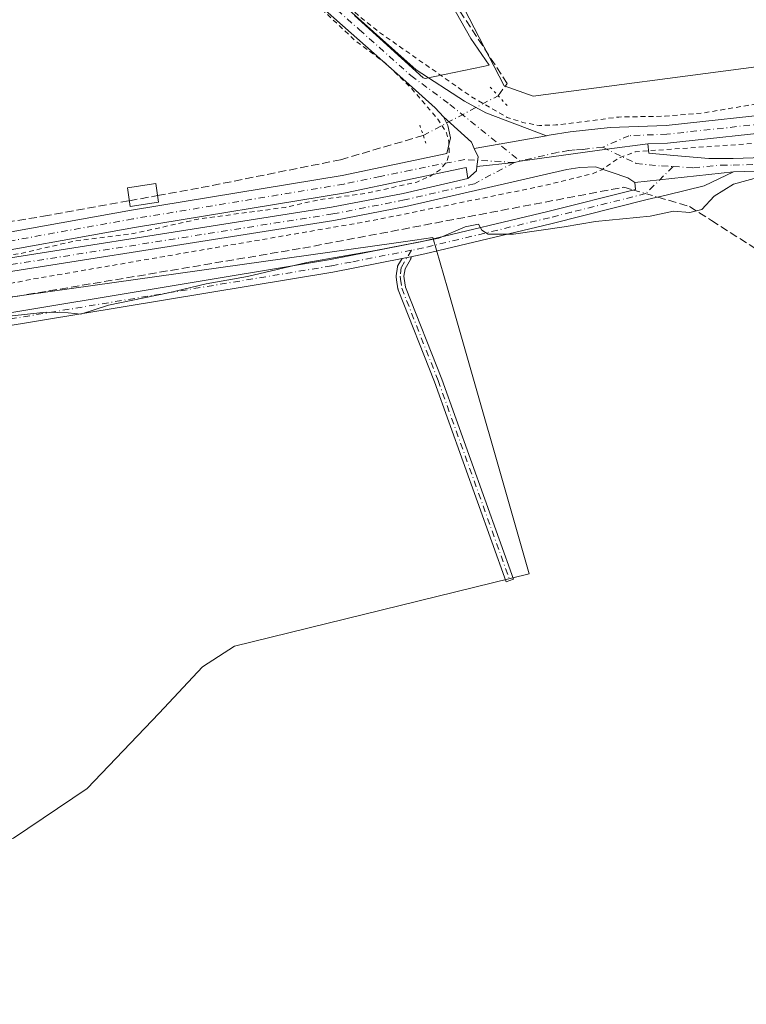
# Model space of a CAD drawing. Units: metres. Extents: x 625952 to 629455, y 4648591 to 4650966.
# Drawn here: x 628266 to 628416, y 4649531 to 4649733 of the extents above; entities that cross this region are included whole.
import ezdxf

# ---------------------------------------------------------------- set-up
doc = ezdxf.new("R2010")
doc.units = ezdxf.units.M
doc.header["$MEASUREMENT"] = 0
for name, pattern in [('DGN Style 2', [1.6480167562047852, 0.988810053722871, -0.6592067024819142]), ('DGN Style 3', [2.307223458686699, 1.648016756204785, -0.6592067024819142]), ('DGN Style 4', [2.6384748266838614, 1.318413404963828, -0.6592067024819142, 0.001648016756204785, -0.6592067024819142]), ('DGN Style 5', [1.1536117293433497, 0.4944050268614355, -0.6592067024819142])]:
    doc.linetypes.add(name, pattern=pattern)
for name, color, linetype, lineweight in [('Arbolado forestal CxS', 92, 'Continuous', 0), ('Camino Cxs', 7, 'Continuous', 0), ('Camino eje', 30, 'DGN Style 4', 13), ('Corriente artificial lineal', 4, 'DGN Style 3', 13), ('Corriente artificial lineal oculto', 135, 'DGN Style 4', 13), ('Cultivos herbáceos CxS', 92, 'Continuous', 0), ('Curva de nivel auxiliar', 30, 'DGN Style 2', 0), ('Curva de nivel normal', 30, 'Continuous', 0), ('Edificación ligera', 1, 'Continuous', 0), ('Edificación ligera Cxs', 1, 'Continuous', 0), ('Espacio natural protegido', 121, 'Continuous', 13), ('Espacio natural protegido CxS', 121, 'Continuous', 0), ('Pista no pavimentada Cxs', 111, 'Continuous', 0), ('Pista no pavimentada eje', 91, 'DGN Style 4', 0), ('Puente lineal', 2, 'DGN Style 5', 0)]:
    doc.layers.add(name, color=color, linetype=linetype, lineweight=lineweight)

# ---------------------------------------------------------------- blocks, each defined once
blk = doc.blocks.new('*U9')
at = {"layer": 'Cultivos herbáceos CxS', "color": 92, "linetype": 'Continuous', "lineweight": 0}
blk.add_polyline3d([(628294.6901000004, 4649590.5285, 239.4496999999974), (628303.5864000004, 4649600.0833, 239.5858000000007), (628310.1760999998, 4649604.3665, 239.7186999999976), (628370.8019000003, 4649619.1917, 239.4220999999961), (628354.0096000005, 4649677.964500001, 239.5136000000057), (628351.0323000001, 4649688.384500001, 241.2930000000051), (628347.3071, 4649687.860900001, 241.5239000000001), (628343.0077000001, 4649687.257099999, 241.5032999999967), (628249.8086999999, 4649674.1623, 241.9210000000021), (628100.5164999999, 4649648.162500001, 242.4306999999972), (628114.1848999998, 4649570.674699999, 239.8430999999982), (628160.5887000002, 4649547.369100001, 239.3062999999966), (628195.8438999997, 4649576.363299999, 239.6287000000011), (628232.3728999998, 4649570.5437, 239.5375000000058), (628246.2555000001, 4649560.546499999, 239.6564999999973), (628264.7068999996, 4649564.829299999, 240.0685999999987), (628279.8631999996, 4649575.0429, 239.3619000000035)], close=True, dxfattribs=at)

msp = doc.modelspace()

# ---------------------------------------------------------------- linework, layer by layer
at = {"layer": 'Arbolado forestal CxS', "color": 92, "linetype": 'Continuous', "lineweight": 0}
msp.add_polyline3d([(628294.6901000004, 4649590.5285, 239.4496999999974), (628279.8631999996, 4649575.0429, 239.3619000000035), (628264.7068999996, 4649564.829299999, 240.0685999999987), (628246.2555000001, 4649560.546499999, 239.6564999999973), (628232.3728999998, 4649570.5437, 239.5375000000058), (628195.8438999997, 4649576.363299999, 239.6287000000011), (628160.5887000002, 4649547.369100001, 239.3062999999966), (628114.1848999998, 4649570.674699999, 239.8430999999982), (628100.5164999999, 4649648.162500001, 242.4306999999972), (628249.8086999999, 4649674.1623, 241.9210000000021), (628343.0077000001, 4649687.257099999, 241.5032999999967), (628347.3071, 4649687.860900001, 241.5239000000001), (628351.0323000001, 4649688.384500001, 241.2930000000051), (628354.0096000005, 4649677.964500001, 239.5136000000057), (628370.8019000003, 4649619.1917, 239.4220999999961), (628310.1760999998, 4649604.3665, 239.7186999999976), (628303.5864000004, 4649600.0833, 239.5858000000007)], close=True, dxfattribs=at)
msp.add_polyline3d([(628160.5887000002, 4649547.369100001, 239.3062999999966), (628195.8438999997, 4649576.363299999, 239.6287000000011), (628232.3728999998, 4649570.5437, 239.5375000000058), (628246.2555000001, 4649560.546499999, 239.6564999999973), (628264.7068999996, 4649564.829299999, 240.0685999999987), (628279.8631999996, 4649575.0429, 239.3619000000035), (628294.6901000004, 4649590.5285, 239.4496999999974), (628303.5864000004, 4649600.0833, 239.5858000000007), (628310.1760999998, 4649604.3665, 239.7186999999976), (628370.8019000003, 4649619.1917, 239.4220999999961), (628354.0096000005, 4649677.964500001, 239.5136000000057), (628351.0323000001, 4649688.384500001, 241.2930000000051), (628347.3071, 4649687.860900001, 241.5239000000001), (628343.0077000001, 4649687.257099999, 241.5032999999967), (628249.8086999999, 4649674.1623, 241.9210000000021), (628100.5164999999, 4649648.162500001, 242.4306999999972), (628114.1848999998, 4649570.674699999, 239.8430999999982), (628160.5887000002, 4649547.369100001, 239.3062999999966)], dxfattribs=at)
at = {"layer": 'Camino Cxs', "color": 7, "linetype": 'Continuous', "lineweight": 0, "extrusion": (0.01103732806969644, 0.02656537986441776, 0.9995861433522081), "elevation": 130699.3962774314, "flags": 128}
msp.add_lwpolyline([(1203729.698474996, -4533052.018519084), (1203730.771418828, -4533053.016188985), (1203738.037483275, -4533055.599006878)], dxfattribs=at)
at = {"layer": 'Camino Cxs', "color": 7, "linetype": 'Continuous', "lineweight": 0, "extrusion": (-0.03214038757788396, 0.01501158530877389, 0.9993706258405141), "elevation": 49846.45858939614, "flags": 128}
msp.add_lwpolyline([(-4478752.073088351, -1397451.243102778), (-4478753.936035557, -1397451.863288228), (-4478755.155135364, -1397453.295352812)], dxfattribs=at)
at = {"layer": 'Camino Cxs', "color": 7, "linetype": 'Continuous', "lineweight": 0, "extrusion": (0.001946651495854341, 0.0147606968818243, 0.9998891600450106), "elevation": 70098.96287719237, "flags": 128}
msp.add_lwpolyline([(628356.5462339708, 4649172.35473579), (628358.3238827785, 4649173.935908052), (628358.4279086688, 4649174.830005459)], dxfattribs=at)
at = {"layer": 'Camino Cxs', "color": 7, "linetype": 'Continuous', "lineweight": 0, "extrusion": (0.0454591945371927, 0.004826531767389972, 0.998954536614719), "elevation": 51249.70249916627, "flags": 128}
msp.add_lwpolyline([(4557366.649768409, -1114615.479178119), (4557366.649768409, -1114635.864305973)], dxfattribs=at)
at = {"layer": 'Camino Cxs', "color": 7, "linetype": 'Continuous', "lineweight": 0, "extrusion": (-0.1919635015867856, 0.9813753316841058, 0.007243784953413065), "elevation": 4442467.768797429, "flags": 128}
msp.add_lwpolyline([(-1509253.066926178, -31940.93889981848), (-1509252.267121061, -31940.84569737319), (-1509251.197635658, -31940.70609371046)], dxfattribs=at)
msp.add_lwpolyline([(-1509253.066926178, -31940.93889981848), (-1509252.267121061, -31940.84569737319), (-1509251.197635658, -31940.70609371046)], dxfattribs=at)
at = {"layer": 'Camino Cxs', "color": 7, "linetype": 'Continuous', "lineweight": 0}
for points in [[(627933.3501000004, 4649620.2401, 242.4303999999975), (627949.3101000005, 4649626.030099999, 242.1916000000056), (627978.0201000003, 4649635.200099999, 241.5175000000018), (627992.1401000004, 4649639.3201, 241.4244999999937), (628040.8201000001, 4649650.470100001, 240.9532999999938), (628071.8901000004, 4649656.8201, 240.7232999999979), (628105.9101, 4649662.630100001, 240.7032000000036), (628139.2200999996, 4649668.720100001, 240.7655999999988), (628218.9700999996, 4649682.290100001, 240.6796999999933), (628253.1101000002, 4649687.610099999, 240.6107999999949), (628288.9901000002, 4649694.030099999, 240.8203000000067), (628332.3300999999, 4649701.1801, 241.0905999999959), (628353.8800999997, 4649705.690099999, 242.539300000004), (628354.6300999997, 4649708.940099999, 242.6165000000037), (628354.1001000004, 4649711.450099999, 242.7198999999964), (628353.2100999998, 4649713.200099999, 242.758799999996)], [(628253.1101000002, 4649687.610099999, 240.6107999999949), (628288.9901000002, 4649694.030099999, 240.8203000000067), (628332.3300999999, 4649701.1801, 241.0905999999959), (628353.8800999997, 4649705.690099999, 242.539300000004), (628354.6300999997, 4649708.940099999, 242.6165000000037), (628354.1001000004, 4649711.450099999, 242.7198999999964), (628353.2100999998, 4649713.200099999, 242.758799999996), (628358.9294999996, 4649708.028100001, 242.8331000000035), (628359.5377000002, 4649706.695499999, 242.8617999999988), (628360.3185000002, 4649704.985300001, 242.912599999996), (628360.0916999998, 4649703.0351, 242.9345999999932), (628359.9877000004, 4649702.141100001, 242.948000000004), (628358.2100999998, 4649700.5601, 242.9747999999963), (628357.9001000002, 4649702.800100001, 242.8758999999991), (628333.0100999996, 4649697.5801, 242.0512000000017), (628289.6101000002, 4649690.4301, 241.8687000000064), (628253.7100999998, 4649684.0001, 241.9752000000008)], [(628358.2100999998, 4649700.5601, 242.9747999999963), (628357.9001000002, 4649702.800100001, 242.8758999999991), (628333.0100999996, 4649697.5801, 242.0512000000017), (628289.6101000002, 4649690.4301, 241.8687000000064), (628253.7100999998, 4649684.0001, 241.9752000000008)], [(628261.0100999996, 4649672.450099999, 243.0454000000027), (628329.9401000004, 4649683.850099999, 241.1995000000024), (628348.8300999999, 4649687.550100001, 240.6201000000001), (628374.6901000004, 4649693.7401, 241.5185000000056), (628392.6901000004, 4649698.270099999, 241.6079000000027), (628392.5900999998, 4649699.7401, 241.8108000000066), (628412.8400999998, 4649701.890100001, 240.8788999999961), (628406.8601000002, 4649699.050100001, 241.2213000000047), (628399.3000999996, 4649697.170100001, 241.3110000000015), (628395.0900999998, 4649696.200099999, 241.3702000000048), (628375.3101000005, 4649691.220100001, 241.0601000000024), (628349.3800999997, 4649685.020099999, 240.1067000000039), (628346.5053000003, 4649684.4551, 240.1803000000073), (628345.7204999998, 4649684.300899999, 240.2734999999957), (628344.6710999999, 4649684.094599999, 240.4131000000052), (628330.4001000002, 4649681.290100001, 242.3839000000008), (628261.5301000001, 4649669.9101, 246.9937000000064)], [(628412.8400999998, 4649701.890100001, 240.8788999999961), (628406.8601000002, 4649699.050100001, 241.2213000000047), (628399.3000999996, 4649697.170100001, 241.3110000000015), (628395.0900999998, 4649696.200099999, 241.3702000000048), (628375.3101000005, 4649691.220100001, 241.0601000000024), (628349.3800999997, 4649685.020099999, 240.1067000000039), (628346.5053000003, 4649684.4551, 240.1803000000073)], [(628261.0100999996, 4649672.450099999, 243.0454000000027), (628329.9401000004, 4649683.850099999, 241.1995000000024), (628348.8300999999, 4649687.550100001, 240.6201000000001), (628374.6901000004, 4649693.7401, 241.5185000000056), (628392.6901000004, 4649698.270099999, 241.6079000000027), (628392.5900999998, 4649699.7401, 241.8108000000066)], [(628344.6710999999, 4649684.094599999, 240.4131000000052), (628330.4001000002, 4649681.290100001, 242.3839000000008), (628261.5301000001, 4649669.9101, 246.9937000000064)], [(628346.5053000003, 4649684.4551, 240.1803000000073), (628346.5164999999, 4649684.3805, 240.1656999999978), (628346.5204999996, 4649684.300899999, 240.1512999999977), (628346.5164999999, 4649684.221200001, 240.1382000000012), (628346.5045999996, 4649684.1424, 240.1263999999938), (628346.4850000005, 4649684.065099999, 240.116200000004), (628346.4577000003, 4649683.9901, 240.1079000000027), (628346.4231000004, 4649683.918299999, 240.1013999999996), (628346.4101, 4649683.895300001, 240.0997000000062), (628345.2899000002, 4649681.990900001, 240.2026999999944), (628345.0685999999, 4649680.4332, 240.537599999996), (628345.1415999997, 4649679.946599999, 240.6021000000037), (628345.3986000001, 4649678.1666, 240.8194999999978), (628352.8443999998, 4649659.2633, 242.2918999999966), (628352.8531, 4649659.2404, 242.2988999999943), (628367.6231000006, 4649618.100400001, 239.8709999999992), (628366.1174, 4649617.5592, 239.7537000000011), (628351.3513000002, 4649658.688300001, 242.5028000000021), (628343.8757999997, 4649677.6669, 241.5184000000008), (628343.8471999997, 4649677.753699999, 241.5102999999945), (628343.8287000004, 4649677.8433, 241.4973999999929), (628343.5586000001, 4649679.7136, 241.1622000000062), (628343.4689999997, 4649680.3114, 241.0481), (628343.4600999998, 4649680.426999999, 241.023000000001), (628343.4681000002, 4649680.5426, 240.9928999999975), (628343.7281, 4649682.3726, 240.4943000000058), (628343.7290000003, 4649682.3793, 240.492499999993), (628343.7448000005, 4649682.4575, 240.4709000000003), (628343.7684000004, 4649682.533700001, 240.4579999999987), (628343.7993000001, 4649682.607200001, 240.4560000000056), (628343.8306, 4649682.6657, 240.4529999999941), (628344.6710999999, 4649684.094599999, 240.4131000000052)]]:
    msp.add_polyline3d(points, dxfattribs=at)
msp.add_polyline3d([(628344.6710999999, 4649684.094599999, 240.4131000000052), (628345.7204999998, 4649684.300899999, 240.2734999999957), (628346.5053000003, 4649684.4551, 240.1803000000073), (628346.5164999999, 4649684.3805, 240.1656999999978), (628346.5204999996, 4649684.300899999, 240.1512999999977), (628346.5164999999, 4649684.221200001, 240.1382000000012), (628346.5045999996, 4649684.1424, 240.1263999999938), (628346.4850000005, 4649684.065099999, 240.116200000004), (628346.4577000003, 4649683.9901, 240.1079000000027), (628346.4231000004, 4649683.918299999, 240.1013999999996), (628346.4101, 4649683.895300001, 240.0997000000062), (628345.2899000002, 4649681.990900001, 240.2026999999944), (628345.0685999999, 4649680.4332, 240.537599999996), (628345.1415999997, 4649679.946599999, 240.6021000000037), (628345.3986000001, 4649678.1666, 240.8194999999978), (628352.8443999998, 4649659.2633, 242.2918999999966), (628352.8531, 4649659.2404, 242.2988999999943), (628367.6231000006, 4649618.100400001, 239.8709999999992), (628366.1174, 4649617.5592, 239.7537000000011), (628351.3513000002, 4649658.688300001, 242.5028000000021), (628343.8757999997, 4649677.6669, 241.5184000000008), (628343.8471999997, 4649677.753699999, 241.5102999999945), (628343.8287000004, 4649677.8433, 241.4973999999929), (628343.5586000001, 4649679.7136, 241.1622000000062), (628343.4689999997, 4649680.3114, 241.0481), (628343.4600999998, 4649680.426999999, 241.023000000001), (628343.4681000002, 4649680.5426, 240.9928999999975), (628343.7281, 4649682.3726, 240.4943000000058), (628343.7290000003, 4649682.3793, 240.492499999993), (628343.7448000005, 4649682.4575, 240.4709000000003), (628343.7684000004, 4649682.533700001, 240.4579999999987), (628343.7993000001, 4649682.607200001, 240.4560000000056), (628343.8306, 4649682.6657, 240.4529999999941)], close=True, dxfattribs=at)
at = {"layer": 'Camino eje', "color": 30, "linetype": 'DGN Style 4', "lineweight": 13}
for points in [[(628367.7767000003, 4649703.8595, 243.0642999999982), (628357.5585000003, 4649704.444900001, 242.8368000000046), (628346.4842999997, 4649702.274900001, 242.0250999999989), (628340.1919, 4649700.9551, 241.6955000000016), (628332.6700999998, 4649699.380100001, 241.5644999999931), (628289.3000999996, 4649692.2301, 241.2045000000071), (628253.4101, 4649685.8051, 241.2752000000037)], [(628400.4464999996, 4649702.9889, 241.8886999999959), (628394.8191000001, 4649697.442700001, 241.4342999999935), (628379.5000999998, 4649693.612500001, 242.0271000000066), (628375.0000999998, 4649692.4801, 241.1674999999959), (628349.1051000003, 4649686.2851, 240.3534000000073), (628346.5979000004, 4649685.792500001, 240.4024999999965)], [(628346.5979000004, 4649685.792500001, 240.4024999999965), (628334.1901000004, 4649683.360099999, 242.1668999999966), (628330.1700999998, 4649682.5701, 241.0938000000024), (628261.2701000003, 4649671.1801, 244.9679000000033), (628228.4301000005, 4649663.2751, 239.750199999995), (628225.8551000003, 4649662.8851, 239.7296999999962), (628223.3901000004, 4649662.515100001, 239.7168999999994), (628199.3601000002, 4649660.780099999, 244.8089999999939), (628166.6300999997, 4649654.1801, 246.2801000000036), (628155.7801000001, 4649652.6151, 244.563599999994), (628136.3701, 4649649.6601, 242.4737000000023), (628127.7851, 4649648.265100001, 242.6469999999972), (628122.9051000001, 4649647.190099999, 241.5549000000028), (628116.1551000001, 4649645.565099999, 241.1220999999932), (628114.0850999998, 4649644.965100001, 240.8393999999971), (628109.6601, 4649643.0001, 239.9409000000014), (628104.6901000004, 4649640.1249, 240.5136000000057)], [(628346.5979000004, 4649685.792500001, 240.4024999999965), (628344.5201000003, 4649682.2601, 240.335699999996), (628344.2600999996, 4649680.4301, 240.7814999999973), (628344.3501000004, 4649679.8301, 240.8787000000011), (628344.6201, 4649677.960100001, 241.1600999999937), (628352.1001000004, 4649658.970100001, 242.4011000000028), (628366.8701, 4649617.8301, 239.7899999999936)]]:
    msp.add_polyline3d(points, dxfattribs=at)
at = {"layer": 'Corriente artificial lineal', "color": 4, "linetype": 'DGN Style 3', "lineweight": 13, "extrusion": (0.0009685593290093535, 0.0001757918559943635, 0.9999995154949074), "elevation": 1666.119937686972, "flags": 128}
msp.add_lwpolyline([(628288.0552445618, 4649695.758653938), (628293.85254746, 4649696.810853955)], dxfattribs=at)
at = {"layer": 'Corriente artificial lineal', "color": 4, "linetype": 'DGN Style 3', "lineweight": 13}
for points in [[(628364.4332999998, 4649717.576500001, 241.0222999999969), (628366.3300999999, 4649720.090100001, 240.3800000000047), (628346.4600999998, 4649750.4101, 240.3000999999931), (628343.8800999997, 4649755.420100001, 240.3810999999987), (628341.8701, 4649762.280099999, 239.9217999999965), (628341.1901000004, 4649765.5701, 238.8761999999988), (628340.7301000003, 4649772.5701, 236.4369000000006)], [(628294.3799000002, 4649697.0319, 240.200800000006), (628303.3501000004, 4649698.6601, 240.2728000000061), (628332.0301000001, 4649704.4101, 240.2807999999932), (628349.0401, 4649709.3972, 241.4885999999969)], [(627802.5603999998, 4649549.7996, 243.0442999999941), (627807.4700999996, 4649561.4301, 242.747000000003), (627812.1201, 4649568.9301, 242.6411999999982), (627820.6401000004, 4649578.270099999, 242.5387999999948), (627827.5000999998, 4649582.860099999, 242.5975000000035), (627836.4801000003, 4649586.9301, 242.7578999999969), (627845.3901000004, 4649588.950099999, 242.6156999999948), (627854.5900999998, 4649589.6601, 242.6306000000041), (627868.5201000003, 4649589.7401, 242.299199999994), (627884.6801000005, 4649589.0101, 242.4563000000053), (627888.7901, 4649589.5701, 242.3791999999958), (627923.8101000005, 4649603.4901, 242.1843999999983), (627972.1501000002, 4649619.880100001, 242.1116000000038), (628014.7701000003, 4649630.8101, 242.4646999999968), (628064.8901000004, 4649639.950099999, 242.1206999999995), (628111.5701000001, 4649649.620100001, 242.4180000000051), (628160.5500999996, 4649658.6501, 242.0369999999967), (628324.2301000003, 4649686.210100001, 242.1346999999951), (628390.3201000001, 4649698.770099999, 241.841499999995), (628392.3256999999, 4649698.178400001, 241.6594000000041)], [(628046.5100999996, 4649656.7401, 240.1209999999992), (628151.1201, 4649675.720100001, 240.0283999999956), (628176.0100999996, 4649678.8301, 240.2314999999944), (628186.1901000004, 4649680.100099999, 240.2127999999939), (628245.1001000004, 4649688.700099999, 240.2470999999932), (628270.9001000002, 4649692.770099999, 240.1821999999956), (628288.5826000003, 4649695.979699999, 240.206600000005)], [(628397.3028999995, 4649696.709899999, 241.2896999999939), (628403.8101000005, 4649694.790100001, 240.8623999999982), (628408.3101000005, 4649691.920100001, 240.3711000000039), (628444.4501, 4649668.8101, 239.7284999999974), (628445.6201, 4649667.280099999, 239.6967000000004), (628457.5601000005, 4649631.800100001, 239.8747000000003), (628493.4700999996, 4649636.530099999, 239.4152000000031)]]:
    msp.add_polyline3d(points, dxfattribs=at)
at = {"layer": 'Corriente artificial lineal oculto', "color": 135, "linetype": 'DGN Style 4', "lineweight": 13, "extrusion": (-0.3575699593758775, 0.7076763840603211, 0.6093749745396854), "elevation": 3065957.949508839, "flags": 128}
msp.add_lwpolyline([(-2657726.770017294, -2356058.216746419), (-2657726.780250488, -2356058.213593365), (-2657744.197671179, -2356058.804853979)], dxfattribs=at)
at = {"layer": 'Corriente artificial lineal oculto', "color": 135, "linetype": 'DGN Style 4', "lineweight": 13, "extrusion": (0.06815767687393867, -0.02010960953971118, 0.9974718716271191), "elevation": -50432.80530599264, "flags": 128}
msp.add_lwpolyline([(4637464.117688914, 711303.8822549549), (4637464.117688914, 711298.6797853318)], dxfattribs=at)
at = {"layer": 'Cultivos herbáceos CxS', "color": 92, "linetype": 'Continuous', "lineweight": 0}
msp.add_polyline3d([(628160.5887000002, 4649547.369100001, 239.3062999999966), (628195.8438999997, 4649576.363299999, 239.6287000000011), (628232.3728999998, 4649570.5437, 239.5375000000058), (628246.2555000001, 4649560.546499999, 239.6564999999973), (628264.7068999996, 4649564.829299999, 240.0685999999987), (628279.8631999996, 4649575.0429, 239.3619000000035), (628294.6901000004, 4649590.5285, 239.4496999999974), (628303.5864000004, 4649600.0833, 239.5858000000007), (628310.1760999998, 4649604.3665, 239.7186999999976), (628370.8019000003, 4649619.1917, 239.4220999999961), (628354.0096000005, 4649677.964500001, 239.5136000000057), (628351.0323000001, 4649688.384500001, 241.2930000000051), (628347.3071, 4649687.860900001, 241.5239000000001), (628343.0077000001, 4649687.257099999, 241.5032999999967), (628249.8086999999, 4649674.1623, 241.9210000000021), (628100.5164999999, 4649648.162500001, 242.4306999999972), (628114.1848999998, 4649570.674699999, 239.8430999999982), (628160.5887000002, 4649547.369100001, 239.3062999999966)], dxfattribs=at)
at = {"layer": 'Curva de nivel auxiliar', "color": 30, "linetype": 'DGN Style 2', "lineweight": 0, "elevation": 242.5, "flags": 128}
msp.add_lwpolyline([(627669.4112, 4649393.972899999), (627674.3499999996, 4649390.4001), (627676, 4649390.020099999), (627677.8300000001, 4649390.1601), (627687.7599999999, 4649392.360099999), (627690.4400000004, 4649394.2401), (627694.2999999998, 4649398.030099999), (627698.4000000004, 4649403.630100001), (627706.3600000005, 4649420.720100001), (627709.9199999999, 4649426.2501), (627737.3700000001, 4649456.020099999), (627760.3099999997, 4649479.540100001), (627769.8300000001, 4649491.0701), (627772.1299999999, 4649495.090100001), (627774.5999999996, 4649500.530099999), (627780.04, 4649518.2501), (627780.3899999997, 4649520.2301), (627780.2800000003, 4649522.640100001), (627778.4699999997, 4649527.520099999), (627778.8899999997, 4649530.4801), (627780.4100000003, 4649533.190099999), (627784.6100000005, 4649536.4101), (627785.9100000003, 4649538.3201), (627785.7699999996, 4649539.9801), (627784.1399999997, 4649542.4901), (627783.6900000004, 4649544.050100001), (627784.0999999996, 4649546.5001), (627785.7100000001, 4649550.200099999), (627790.1900000004, 4649557.2401), (627795.4299999997, 4649561.5601), (627796.79, 4649563.040100001), (627804.0800000001, 4649574.590100001), (627809.1600000003, 4649580.920100001), (627816.0999999996, 4649587.030099999), (627822.7300000006, 4649591.1601), (627826.3899999997, 4649592.770099999), (627834.7100000001, 4649595.6601), (627842.3499999996, 4649597.280099999), (627883.79, 4649600.960100001), (627888.5800000001, 4649601.7301), (627925.9199999999, 4649613.520099999), (627939.9100000003, 4649618.870100001), (627980.5, 4649631.470100001), (627985.1600000003, 4649632.7401), (627997.7800000003, 4649635.360099999), (628008.1200000001, 4649638.110099999), (628028.0300000003, 4649641.360099999), (628070.7699999996, 4649650.2301), (628152.6900000004, 4649665.7401), (628174.3099999997, 4649669.2401), (628186.0300000003, 4649672.3201), (628200.8499999996, 4649674.770099999), (628208.8700000001, 4649676.4901), (628227.2699999996, 4649679.0701), (628232.4699999997, 4649680.140100001), (628240.1900000004, 4649681.020099999), (628245.5899999999, 4649682.220100001), (628253.0199999996, 4649683.030099999), (628258.8200000003, 4649684.220100001), (628265.9800000006, 4649685.0601), (628277.3200000003, 4649687.690099999), (628289.4900000002, 4649689.220100001), (628302.7400000002, 4649692.200099999), (628320.6600000003, 4649694.610099999), (628327.4600000001, 4649696.1601), (628337.2000000002, 4649697.470100001), (628347.7100000001, 4649699.8101), (628350.5800000001, 4649701.0701), (628352.6200000001, 4649702.420100001), (628353.8200000003, 4649703.9001), (628354.3600000005, 4649705.630100001), (628354.3099999997, 4649708.120100001), (628353.8499999996, 4649709.940099999), (628352.0599999997, 4649712.720100001), (628346.75, 4649718.9301), (628341.4800000006, 4649724.090100001), (628335, 4649728.960100001), (628325.5300000003, 4649737.800100001), (628321.0800000001, 4649741.040100001), (628315.0199999996, 4649746.5601), (628309.4100000003, 4649750.8201), (628308.8499999996, 4649751.7301), (628309.8700000001, 4649751.600099999), (628313.1500000004, 4649750.030099999), (628316.8499999996, 4649747.540100001), (628324.3300000001, 4649743.3301), (628339.9600000001, 4649730.6501), (628358.79, 4649717.460100001), (628366.2999999998, 4649713.110099999), (628369.5499999998, 4649712.0601), (628372.9299999997, 4649711.460100001), (628376.3300000001, 4649711.550100001), (628389.2999999998, 4649713.190099999), (628398.7999999998, 4649713.360099999), (628406.29, 4649713.970100001), (628418.0199999996, 4649715.950099999), (628430.4699999997, 4649716.960100001), (628436.1100000005, 4649717.8201), (628443.7800000003, 4649717.940099999), (628452.6600000003, 4649718.720100001), (628478.4199999999, 4649722.950099999), (628480.8899999997, 4649723.710100001), (628484.0599999997, 4649725.6601), (628485.7800000003, 4649726.190099999), (628497.5700000003, 4649725.5701), (628502.9900000002, 4649726.6801), (628525.4600000001, 4649729.620100001), (628534.9500000002, 4649731.360099999), (628543.2800000003, 4649734.0801), (628550.8499999996, 4649735.1801), (628568.3799999999, 4649739.3101), (628576.0700000003, 4649742.090100001), (628584.6399999997, 4649744.1601), (628608.04, 4649752.3101), (628617.9500000002, 4649755.3101), (628625.4299999997, 4649758.300100001), (628631.6600000003, 4649759.9801), (628641.2100000001, 4649763.380100001), (628655.3899999997, 4649769.5101), (628665.0300000003, 4649774.670100001), (628676.4800000006, 4649778.530099999), (628689.7800000003, 4649784.2401), (628696.9000000004, 4649786.9301), (628702.2400000002, 4649789.960100001), (628706.5099999999, 4649791.5801), (628713.75, 4649795.170100001), (628726.9600000001, 4649800.6501), (628736.6399999997, 4649805.5101), (628744.3499999996, 4649808.340100001), (628754.7000000002, 4649814.0801), (628762.7000000002, 4649817.050100001), (628768.1200000001, 4649819.8101), (628773.1399999997, 4649821.690099999), (628778.0499999998, 4649824.7501), (628779.5899999999, 4649825.4101), (628780.5899999999, 4649825.350099999), (628781.5300000003, 4649824.890100001), (628783.8200000003, 4649822.420100001), (628784.0800000001, 4649821.4301), (628783.8700000001, 4649820.470100001), (628782.6200000001, 4649819.350099999), (628770.3799999999, 4649814.360099999), (628739.8899999997, 4649798.890100001), (628733.1100000005, 4649796.110099999), (628723.3499999996, 4649791.450099999), (628708.6799999997, 4649785.360099999), (628697.3399999999, 4649779.7301), (628673.04, 4649769.780099999), (628665.3099999997, 4649766.090100001), (628654.4299999997, 4649762.210100001), (628624.8399999999, 4649749.880100001), (628612.7100000001, 4649746.420100001), (628593.9199999999, 4649740.130100001), (628587.4199999999, 4649738.700099999), (628579, 4649735.450099999), (628535.9900000002, 4649725.840100001), (628489.4600000001, 4649718.7301), (628456.6799999997, 4649712.220100001), (628440.2800000003, 4649710.460100001), (628427.5499999998, 4649708.470100001), (628392.7100000001, 4649706.0601), (628389.5199999996, 4649704.890100001), (628385.7800000003, 4649702.360099999), (628384.0300000003, 4649701.5701), (628373.7100000001, 4649699.040100001), (628338.9699999997, 4649691.960100001), (628267.4500000002, 4649679.630100001), (628258.4800000006, 4649677.7601), (628227.9600000001, 4649673.780099999), (628200.7800000003, 4649668.5101), (628181.4000000004, 4649665.7401), (628173.54, 4649663.7301), (628165.4100000003, 4649662.110099999), (628143.7699999996, 4649658.8201), (628130.6799999997, 4649655.630100001), (628099.3200000003, 4649650.5701), (628041.3899999997, 4649638.2301), (628018.7000000002, 4649634.170100001), (628001.8300000001, 4649630.420100001), (627965.8399999999, 4649620.780099999), (627924.2199999997, 4649607.840100001), (627896.6900000004, 4649597.370100001), (627886.7699999996, 4649592.360099999), (627884.2000000002, 4649591.470100001), (627880.9199999999, 4649591.2501), (627868.9900000002, 4649592.630100001), (627844.0199999996, 4649591.100099999), (627838.1399999997, 4649589.770099999), (627833.6500000004, 4649588.380100001), (627821.7800000003, 4649582.5101), (627818.75, 4649580.110099999), (627815.4699999997, 4649576.950099999), (627807.5999999996, 4649566.7601), (627801.8700000001, 4649555.7601), (627801.3600000005, 4649552.9001), (627802.1699999999, 4649551.190099999), (627803.6900000004, 4649550.100099999), (627805.5300000003, 4649549.300100001), (627816.7999999998, 4649546.4301), (627824.8899999997, 4649543.8301), (627829.0700000003, 4649543.590100001), (627834.8899999997, 4649542.5601), (627843.5, 4649542.050100001), (627849.7000000002, 4649540.800100001), (627859.7199999997, 4649540.370100001), (627862.9299999997, 4649539.780099999), (627866.2999999998, 4649537.9001), (627868.2400000002, 4649536.0101), (627869.4000000004, 4649534.380100001), (627870.1399999997, 4649531.390100001), (627869.9500000002, 4649529.2301), (627869.4500000002, 4649527.800100001), (627868.0300000003, 4649526.860099999), (627864.8799999999, 4649527.340100001), (627861.6399999997, 4649528.370100001), (627850.9299999997, 4649532.780099999), (627839.9199999999, 4649534.5001), (627834.3600000005, 4649534.9301), (627816.8600000005, 4649534.700099999), (627813.5, 4649534.920100001), (627811.4699999997, 4649535.840100001), (627809.4100000003, 4649538.340100001), (627807.5800000001, 4649539.9301), (627804.7100000001, 4649541.130100001), (627801.9800000006, 4649541.3201), (627799.2400000002, 4649541.090100001), (627797.5300000003, 4649540.5701), (627796.0700000003, 4649539.690099999), (627793.9900000002, 4649536.4101), (627788.3200000003, 4649523.2401), (627780.5800000001, 4649499.110099999), (627778.2699999996, 4649494.100099999), (627775.9000000004, 4649489.920100001), (627766.5599999997, 4649478.3201), (627715.7300000006, 4649424.460100001), (627712.25, 4649419.100099999), (627709.6799999997, 4649412.9801), (627709.2699999996, 4649410.630100001), (627709.8099999997, 4649405.200099999), (627709.4400000004, 4649403.3201), (627708.8200000003, 4649402.210100001), (627706.6100000005, 4649399.710100001), (627687.4100000003, 4649380.920100001), (627685.5499999998, 4649378.280099999), (627684.5800000001, 4649375.440099999), (627684.5899999999, 4649373.670100001), (627685.0899999999, 4649371.880100001), (627688.7300000006, 4649365.9801), (627690.6299999999, 4649361.880100001), (627697.04, 4649344.520099999), (627706.7699999996, 4649321.1601), (627711.1799999997, 4649307.6601), (627715.9600000001, 4649297.020099999), (627717.7699999996, 4649289.940099999), (627716.6399999997, 4649285.460100001), (627716.6500000004, 4649284.140100001), (627720.6699999999, 4649280.170100001), (627724.4900000002, 4649272.960100001), (627726.4400000004, 4649270.190099999), (627727.79, 4649268.860099999), (627729.9900000002, 4649268.1801), (627733.5, 4649269.030099999), (627743.5199999996, 4649275.4901), (627748.8099999997, 4649280.2601), (627750.3899999997, 4649280.5701), (627754.4400000004, 4649280.5601), (627757.9199999999, 4649281.970100001), (627770.2999999998, 4649291.120100001), (627780.2999999998, 4649301.2601), (627781.9800000006, 4649302.0101), (627782.9600000001, 4649302.0601), (627783.7100000001, 4649301.720100001), (627784.9800000006, 4649301.0001), (627786.6200000001, 4649299.370100001), (627790.9400000004, 4649291.9801), (627797.2300000006, 4649285.280099999), (627800.5999999996, 4649280.5601), (627804.3899999997, 4649276.460100001), (627807.4000000004, 4649273.9901), (627812.3399999999, 4649271.340100001), (627813.4600000001, 4649270.2601), (627814.1100000005, 4649266.9801), (627816.2999999998, 4649261.7501), (627816.5099999999, 4649260.2501), (627816.2199999997, 4649255.8201), (627817.9699999997, 4649251.800100001), (627818.2000000002, 4649249.6801), (627817.8499999996, 4649248.6801), (627817.1399999997, 4649247.850099999), (627813.04, 4649245.2501), (627809.8099999997, 4649242.350099999), (627807.5499999998, 4649241.170100001), (627803.2699999996, 4649237.350099999), (627800.3099999997, 4649235.640100001), (627797.04, 4649232.100099999), (627787.2300000006, 4649225.890100001), (627782.5999999996, 4649221.940099999), (627773.4800000006, 4649215.2301), (627770.6600000003, 4649212.520099999), (627768.29, 4649208.4801), (627765.6500000004, 4649207.190099999), (627765.8099999997, 4649205.970100001), (627766.9800000006, 4649205.0801), (627774.4699999997, 4649201.360099999), (627781.0300000003, 4649195.0701), (627786.4000000004, 4649191.4101), (627791.5899999999, 4649185.600099999), (627798.5700000003, 4649180.220100001), (627799.7127, 4649178.26)], dxfattribs=at)
at = {"layer": 'Curva de nivel normal', "color": 30, "linetype": 'Continuous', "lineweight": 0, "elevation": 240, "flags": 128}
for points in [[(628514.9000000004, 4649734.170100001), (628509.1299999999, 4649733.130100001), (628500.1799999997, 4649732.300100001), (628492.4600000001, 4649731.2301), (628486.1900000004, 4649730.7501), (628480.2199999997, 4649729.880100001), (628473.2300000006, 4649729.4301), (628463.7800000003, 4649728.3201), (628459.1200000001, 4649728.0601), (628453.75, 4649727.210100001), (628446.0999999996, 4649726.550100001), (628439.2000000002, 4649725.4901), (628433.2300000006, 4649725.350099999), (628417.5599999997, 4649723.520099999), (628371.6799999997, 4649717.4901), (628365.6900000004, 4649719.630100001), (628348.2400000002, 4649753.360099999)], [(628419.0999999996, 4649701.0801), (628412.8700000001, 4649699.370100001), (628408.9199999999, 4649696.880100001), (628406.3200000003, 4649694.1601), (628403.9000000004, 4649693.540100001), (628400.5199999996, 4649693.8101), (628395.7199999997, 4649692.8101), (628384.4900000002, 4649691.710100001), (628378.0599999997, 4649690.620100001), (628367.5800000001, 4649689.100099999), (628362.3799999999, 4649689.0801), (628361.0800000001, 4649689.9301), (628360.3700000001, 4649691.1601), (628357.6500000004, 4649690.5801), (628352.2300000006, 4649688.290100001), (628339.1799999997, 4649685.7601), (628325.0499999998, 4649683.280099999), (628312.8499999996, 4649680.360099999), (628304.4000000004, 4649678.870100001), (628296.6500000004, 4649677.050100001), (628284.2599999999, 4649674.5001), (628278.5599999997, 4649672.6601), (628275.9500000002, 4649672.9301), (628271.4500000002, 4649673.050100001), (628263.1299999999, 4649672.1501)]]:
    msp.add_lwpolyline(points, dxfattribs=at)
at = {"layer": 'Edificación ligera', "color": 1, "linetype": 'Continuous', "lineweight": 0, "extrusion": (-0.03807450093609454, 0.1087753146943789, 0.9933369334176628), "elevation": 482089.3058295734, "flags": 128}
msp.add_lwpolyline([(-2129157.590401705, -4153155.663470998), (-2129151.799235364, -4153156.74463259), (-2129152.505735832, -4153160.579892811), (-2129158.296902172, -4153159.498708171), (-2129157.590401705, -4153155.663470998)], dxfattribs=at)
at = {"layer": 'Edificación ligera Cxs', "color": 1, "linetype": 'Continuous', "lineweight": 0}
msp.add_3dface([(628294.5880000005, 4649695.684800001, 240.8018000000011), (628288.7671999997, 4649694.7852, 240.8018000000011), (628288.1754000002, 4649698.614399999, 240.8018000000011), (628293.9961999999, 4649699.514000001, 240.8018000000011)], dxfattribs=at)
at = {"layer": 'Espacio natural protegido', "color": 121, "linetype": 'Continuous', "lineweight": 13, "flags": 128}
msp.add_lwpolyline([(628354.6849999997, 4649736.615000002), (628358.8080000022, 4649729.342999998), (628362.5970000019, 4649723.877000002), (628361.3570000014, 4649723.617000001), (628349.4069999999, 4649721.114000003), (628349.005, 4649721.28), (628334.912000001, 4649734.094)], dxfattribs=at)
at = {"layer": 'Espacio natural protegido CxS', "color": 121, "linetype": 'Continuous', "lineweight": 0, "flags": 128}
msp.add_lwpolyline([(628354.6849999991, 4649736.615000002), (628358.8079999993, 4649729.342999999), (628362.5969999991, 4649723.877), (628361.3570000008, 4649723.617000001), (628349.4069999993, 4649721.114000001), (628349.0049999994, 4649721.279999999), (628334.9120000004, 4649734.094000001)], dxfattribs=at)
at = {"layer": 'Pista no pavimentada Cxs', "color": 111, "linetype": 'Continuous', "lineweight": 0, "extrusion": (0.01103732806969644, 0.02656537986441776, 0.9995861433522081), "elevation": 130699.3962774314, "flags": 128}
msp.add_lwpolyline([(1203729.698474996, -4533052.018519084), (1203730.771418828, -4533053.016188985), (1203738.037483275, -4533055.599006878)], dxfattribs=at)
at = {"layer": 'Pista no pavimentada Cxs', "color": 111, "linetype": 'Continuous', "lineweight": 0, "extrusion": (-0.1751979875041542, 0.9844430149027921, 0.01332724966358803), "elevation": 4467287.18797748, "flags": 128}
msp.add_lwpolyline([(-1433330.709860478, -59299.05632523329), (-1433335.906416245, -59298.95671638686), (-1433345.818786525, -59299.1410327563)], dxfattribs=at)
msp.add_lwpolyline([(-1433330.709860478, -59299.05632523329), (-1433335.906416245, -59298.95671638686), (-1433345.818786525, -59299.1410327563)], dxfattribs=at)
at = {"layer": 'Pista no pavimentada Cxs', "color": 111, "linetype": 'Continuous', "lineweight": 0, "extrusion": (-0.03214038757788396, 0.01501158530877389, 0.9993706258405141), "elevation": 49846.45858939614, "flags": 128}
msp.add_lwpolyline([(-4478752.073088351, -1397451.243102778), (-4478753.936035557, -1397451.863288228), (-4478755.155135364, -1397453.295352812)], dxfattribs=at)
at = {"layer": 'Pista no pavimentada Cxs', "color": 111, "linetype": 'Continuous', "lineweight": 0, "extrusion": (0.001946651495854341, 0.0147606968818243, 0.9998891600450106), "elevation": 70098.96287719237, "flags": 128}
msp.add_lwpolyline([(628356.5462339708, 4649172.35473579), (628358.3238827785, 4649173.935908052), (628358.4279086688, 4649174.830005459)], dxfattribs=at)
at = {"layer": 'Pista no pavimentada Cxs', "color": 111, "linetype": 'Continuous', "lineweight": 0, "extrusion": (0.0454591945371927, 0.004826531767389972, 0.998954536614719), "elevation": 51249.70249916627, "flags": 128}
msp.add_lwpolyline([(4557366.649768409, -1114615.479178119), (4557366.649768409, -1114635.864305973)], dxfattribs=at)
at = {"layer": 'Pista no pavimentada Cxs', "color": 111, "linetype": 'Continuous', "lineweight": 0}
for points in [[(628353.2100999998, 4649713.200099999, 242.758799999996), (628351.4801000003, 4649715.110099999, 242.6395000000048), (628345.4200999998, 4649720.470100001, 242.4741999999969), (628324.1401000004, 4649739.4001, 243.0642999999982), (628320.4101, 4649742.3201, 242.7954999999929), (628304.2901, 4649752.220100001, 243.2277000000031), (628298.5601000005, 4649754.360099999, 243.1334000000061), (628291.7801000001, 4649756.270099999, 242.9446000000025), (628287.0900999998, 4649757.300100001, 242.843200000003), (628269.7200999996, 4649760.0101, 242.9551000000065), (628260.0601000005, 4649761.200099999, 242.4101999999984), (628247.0601000005, 4649763.6501, 242.8846999999951), (628214.8601000002, 4649772.030099999, 243.9484999999986), (628200.7401000002, 4649775.920100001, 242.4961999999941), (628182.0500999996, 4649780.2401, 242.1766000000061), (628174.3400999998, 4649781.3301, 242.0436999999947), (628137.3300999999, 4649787.7301, 242.402700000006), (628125.5900999998, 4649789.2501, 242.4026000000013), (628108.3300999999, 4649793.2601, 242.5102000000043), (628099.3000999996, 4649794.1501, 242.9532000000036), (628092.1901000004, 4649794.420100001, 242.5123000000021), (628087.3771000003, 4649794.594599999, 242.4608000000007)], [(628133.4286000002, 4649791.5606, 243.6445999999996), (628137.8300999999, 4649790.9901, 244.0399000000034), (628174.8601000002, 4649784.590100001, 244.2388000000064), (628182.6501000002, 4649783.4801, 243.2511999999988), (628201.5500999996, 4649779.110099999, 243.9242999999988), (628215.7100999998, 4649775.210100001, 246.8622000000032), (628247.7801000001, 4649766.870100001, 245.1527999999962), (628260.5701000001, 4649764.460100001, 243.2819000000018), (628270.1801000005, 4649763.270099999, 242.8647000000055), (628287.7001, 4649760.540100001, 242.5155999999988), (628292.5800999999, 4649759.470100001, 242.7090000000026), (628299.5800999999, 4649757.4901, 243.2421999999933), (628305.6300999997, 4649755.2401, 245.4437000000034), (628308.3101000005, 4649753.850099999, 246.4759999999951), (628322.3101000005, 4649745.020099999, 242.690499999997), (628326.2500999998, 4649741.940099999, 242.4370999999956), (628347.6101000002, 4649722.9301, 242.6172999999981), (628357.5201000003, 4649716.460100001, 243.2761000000028), (628361.9301000005, 4649714.0801, 243.0338000000047), (628374.4127000002, 4649709.343900001, 242.7771000000066)], [(628326.2500999998, 4649741.940099999, 242.4370999999956), (628347.6101000002, 4649722.9301, 242.6172999999981), (628357.5201000003, 4649716.460100001, 243.2761000000028), (628361.9301000005, 4649714.0801, 243.0338000000047), (628374.4127000002, 4649709.343900001, 242.7771000000066), (628364.6540999999, 4649707.604699999, 242.9614000000001), (628359.5377000002, 4649706.695499999, 242.8617999999988), (628358.9294999996, 4649708.028100001, 242.8331000000035), (628353.2100999998, 4649713.200099999, 242.758799999996), (628351.4801000003, 4649715.110099999, 242.6395000000048), (628345.4200999998, 4649720.470100001, 242.4741999999969), (628324.1401000004, 4649739.4001, 243.0642999999982)], [(628589.2401000002, 4649740.090100001, 242.8090999999986), (628567.0100999996, 4649733.5001, 242.9254999999976), (628553.8701, 4649730.4801, 242.6227999999974), (628534.1001000004, 4649726.8101, 242.5788999999932), (628492.4901000002, 4649719.9301, 242.4759999999951), (628445.7001, 4649712.590100001, 242.9134000000049), (628424.5800999999, 4649710.5701, 242.9431000000041), (628399.3000999996, 4649707.8301, 242.930600000007), (628395.2401000002, 4649707.670100001, 242.950800000006)], [(628534.1001000004, 4649726.8101, 242.5788999999932), (628492.4901000002, 4649719.9301, 242.4759999999951), (628445.7001, 4649712.590100001, 242.9134000000049), (628424.5800999999, 4649710.5701, 242.9431000000041), (628399.3000999996, 4649707.8301, 242.930600000007), (628395.2401000002, 4649707.670100001, 242.950800000006), (628386.8051000005, 4649706.569900001, 242.9308000000019), (628368.9627, 4649704.133500001, 243.0660000000062), (628367.7767000003, 4649703.8595, 243.0642999999982), (628360.0916999998, 4649703.0351, 242.9345999999932), (628360.3185000002, 4649704.985300001, 242.912599999996), (628359.5377000002, 4649706.695499999, 242.8617999999988), (628364.6540999999, 4649707.604699999, 242.9614000000001), (628374.4127000002, 4649709.343900001, 242.7771000000066), (628374.9707000004, 4649709.437899999, 242.7652999999991), (628379.2600999996, 4649710.120100001, 242.7220999999991), (628387.4700999996, 4649711.020099999, 242.8414000000048), (628399.0301000001, 4649711.4801, 242.7234999999928), (628424.2100999998, 4649714.210100001, 243.1350999999995), (628445.2401000002, 4649716.220100001, 243.3432999999932), (628491.9101, 4649723.550100001, 242.7829999999958), (628533.4700999996, 4649730.4101, 242.4864999999991)], [(628374.4127000002, 4649709.343900001, 242.7771000000066), (628374.9707000004, 4649709.437899999, 242.7652999999991), (628379.2600999996, 4649710.120100001, 242.7220999999991), (628387.4700999996, 4649711.020099999, 242.8414000000048), (628399.0301000001, 4649711.4801, 242.7234999999928), (628424.2100999998, 4649714.210100001, 243.1350999999995), (628445.2401000002, 4649716.220100001, 243.3432999999932), (628491.9101, 4649723.550100001, 242.7829999999958), (628533.4700999996, 4649730.4101, 242.4864999999991)], [(628395.2401000002, 4649707.670100001, 242.950800000006), (628395.4801000003, 4649705.780099999, 242.6377000000066), (628400.5701000001, 4649705.300100001, 242.4256000000023), (628407.8000999996, 4649704.6601, 242.0546000000031), (628412.7901, 4649704.670100001, 241.7853999999934), (628449.7600999996, 4649705.880100001, 240.7013000000007), (628463.0601000005, 4649706.780099999, 240.3880999999965), (628482.6401000004, 4649709.690099999, 240.3133999999991), (628507.2901, 4649713.7601, 240.0234000000055), (628534.1201, 4649718.270099999, 240.0445999999938), (628548.7301000003, 4649721.710100001, 240.2238999999972), (628570.6501000002, 4649727.850099999, 240.5234000000055), (628581.5368999997, 4649728.565099999, 240.415599999993)], [(628636.9101, 4649630.940099999, 240.1487000000052), (628621.5500999996, 4649643.4001, 240.7204999999958), (628618.9101, 4649645.9301, 240.6731), (628615.6601, 4649650.2401, 240.2627000000066), (628612.4101, 4649655.670100001, 240.0227000000014), (628610.1001000004, 4649660.290100001, 239.8445999999967), (628609.4301000005, 4649661.780099999, 239.7979999999953), (628604.8000999996, 4649672.170100001, 239.6208999999944), (628587.4101, 4649714.630100001, 239.5344000000041), (628585.1700999998, 4649718.700099999, 239.5195999999996), (628583.1001000004, 4649721.4001, 239.5639999999985), (628579.4600999998, 4649724.120100001, 239.715200000006), (628575.6201, 4649725.3101, 239.8432999999932), (628571.1001000004, 4649725.090100001, 239.9180999999953), (628549.4200999998, 4649719.020099999, 239.6698999999935), (628534.6700999998, 4649715.540100001, 239.517399999997), (628507.7500999998, 4649711.020099999, 239.4808000000048), (628483.0701000001, 4649706.940099999, 239.662599999996), (628463.3601000002, 4649704.020099999, 239.9664000000048), (628449.9001000002, 4649703.110099999, 239.9464000000008), (628433.1501000002, 4649702.5601, 240.1098000000056), (628412.8400999998, 4649701.890100001, 240.8788999999961)], [(628240.6001000004, 4649680.5101, 242.1833000000042), (628330.1801000005, 4649694.620100001, 242.5856000000058), (628344.9001000002, 4649697.4801, 242.9284999999945), (628358.2100999998, 4649700.5601, 242.9747999999963), (628359.9877000004, 4649702.141100001, 242.948000000004), (628360.0916999998, 4649703.0351, 242.9345999999932), (628367.7767000003, 4649703.8595, 243.0642999999982), (628368.9627, 4649704.133500001, 243.0660000000062), (628386.8051000005, 4649706.569900001, 242.9308000000019), (628395.2401000002, 4649707.670100001, 242.950800000006), (628395.4801000003, 4649705.780099999, 242.6377000000066), (628400.5701000001, 4649705.300100001, 242.4256000000023), (628407.8000999996, 4649704.6601, 242.0546000000031), (628412.7901, 4649704.670100001, 241.7853999999934), (628449.7600999996, 4649705.880100001, 240.7013000000007), (628463.0601000005, 4649706.780099999, 240.3880999999965), (628482.6401000004, 4649709.690099999, 240.3133999999991), (628507.2901, 4649713.7601, 240.0234000000055), (628534.1201, 4649718.270099999, 240.0445999999938)], [(628534.6700999998, 4649715.540100001, 239.517399999997), (628507.7500999998, 4649711.020099999, 239.4808000000048), (628483.0701000001, 4649706.940099999, 239.662599999996), (628463.3601000002, 4649704.020099999, 239.9664000000048), (628449.9001000002, 4649703.110099999, 239.9464000000008), (628433.1501000002, 4649702.5601, 240.1098000000056), (628412.8400999998, 4649701.890100001, 240.8788999999961), (628392.5900999998, 4649699.7401, 241.8108000000066), (628391.1300999997, 4649700.6801, 242.0111999999936), (628384.4501, 4649702.940099999, 242.8337000000029), (628381.2801000001, 4649702.800100001, 242.9879999999976), (628378.5900999998, 4649702.420100001, 243.0341000000044), (628345.4801000003, 4649694.770099999, 242.8448000000062), (628330.6601, 4649691.880100001, 242.8996000000043), (628241.0701000001, 4649677.770099999, 243.099000000002)], [(628360.0916999998, 4649703.0351, 242.9345999999932), (628367.7767000003, 4649703.8595, 243.0642999999982), (628368.9627, 4649704.133500001, 243.0660000000062), (628386.8051000005, 4649706.569900001, 242.9308000000019), (628395.2401000002, 4649707.670100001, 242.950800000006)], [(628360.0916999998, 4649703.0351, 242.9345999999932), (628367.7767000003, 4649703.8595, 243.0642999999982), (628368.9627, 4649704.133500001, 243.0660000000062), (628386.8051000005, 4649706.569900001, 242.9308000000019), (628395.2401000002, 4649707.670100001, 242.950800000006)], [(628392.5900999998, 4649699.7401, 241.8108000000066), (628391.1300999997, 4649700.6801, 242.0111999999936), (628384.4501, 4649702.940099999, 242.8337000000029), (628381.2801000001, 4649702.800100001, 242.9879999999976), (628378.5900999998, 4649702.420100001, 243.0341000000044), (628345.4801000003, 4649694.770099999, 242.8448000000062), (628330.6601, 4649691.880100001, 242.8996000000043), (628241.0701000001, 4649677.770099999, 243.099000000002)], [(628240.6001000004, 4649680.5101, 242.1833000000042), (628330.1801000005, 4649694.620100001, 242.5856000000058), (628344.9001000002, 4649697.4801, 242.9284999999945), (628358.2100999998, 4649700.5601, 242.9747999999963)]]:
    msp.add_polyline3d(points, dxfattribs=at)
at = {"layer": 'Pista no pavimentada eje', "color": 91, "linetype": 'DGN Style 4', "lineweight": 0, "extrusion": (-0.001360758685469317, -0.0003143742672400611, 0.9999990247518344), "elevation": -2073.740090575181, "flags": 128}
msp.add_lwpolyline([(628368.7116897039, 4649703.711337337), (628367.525688489, 4649703.437337323)], dxfattribs=at)
at = {"layer": 'Pista no pavimentada eje', "color": 91, "linetype": 'DGN Style 4', "lineweight": 0}
for points in [[(628265.1451000003, 4649762.235099999, 242.4882000000071), (628269.9501, 4649761.640100001, 242.8426999999938), (628287.3951000003, 4649758.920100001, 242.6312999999937), (628292.1801000005, 4649757.870100001, 242.6339000000008), (628295.5701000001, 4649756.915100001, 242.795100000003), (628299.0701000001, 4649755.925100001, 243.1264999999985), (628301.9351000005, 4649754.8551, 243.210699999996), (628304.9600999998, 4649753.7301, 244.1315999999933), (628306.3000999996, 4649753.0351, 244.273199999996), (628314.3601000002, 4649748.085100001, 245.244200000001), (628321.3601000002, 4649743.670100001, 242.8165000000008), (628325.1951000001, 4649740.670100001, 242.7024999999994), (628335.8750999998, 4649731.165100001, 242.6003999999957), (628346.5151000004, 4649721.700099999, 242.4994000000006), (628354.5000999998, 4649715.7851, 242.9134999999951), (628368.9627, 4649704.133500001, 243.0660000000062)], [(628591.7547000004, 4649742.7795, 242.9723999999987), (628590.5850999998, 4649742.395099999, 242.9498000000021), (628566.5450999998, 4649735.270099999, 243.5950000000012), (628559.9751000004, 4649733.7601, 243.5466000000015), (628553.4951, 4649732.2751, 243.0265999999974), (628548.5525000002, 4649731.3575, 242.9550000000018), (628538.7275, 4649729.5275, 242.588499999998), (628533.7851, 4649728.610099999, 242.6613999999972), (628523.3825000003, 4649726.890100001, 242.7041000000027), (628502.6025, 4649723.460100001, 242.6839000000036), (628492.2001, 4649721.7401, 242.7658999999985), (628479.7620999999, 4649719.788899999, 243.3834999999963), (628456.4271000001, 4649716.1239, 242.8699999999953), (628445.4700999996, 4649714.405099999, 243.1058000000048), (628424.3951000003, 4649712.390100001, 243.272100000002), (628399.1651, 4649709.655099999, 242.8279000000039), (628391.3551000003, 4649709.345100001, 242.8864999999932), (628385.9600999998, 4649706.9801, 242.9741000000067)], [(628400.4464999996, 4649702.9889, 241.8886999999959), (628404.6545000002, 4649702.751700001, 241.632700000002), (628410.3201000001, 4649703.2751, 241.4400000000023), (628412.8151000004, 4649703.280099999, 241.2617000000027), (628419.9663000006, 4649703.5141, 240.9511999999959), (628430.1212999999, 4649703.849099999, 240.7109000000055), (628449.8300999999, 4649704.495100001, 240.3231999999989), (628463.2100999998, 4649705.4001, 240.1771000000008), (628468.6801000005, 4649706.2125, 239.9557999999961), (628477.9600999998, 4649707.5875, 239.8206999999966), (628482.8551000003, 4649708.315099999, 239.9394000000029), (628507.5201000003, 4649712.390100001, 239.6282000000065), (628534.3951000003, 4649716.905099999, 239.707899999994), (628541.7701000003, 4649718.645099999, 239.9018999999971), (628549.0751, 4649720.3651, 239.9431999999942), (628570.8750999998, 4649726.470100001, 240.1802000000025), (628573.4951, 4649726.600099999, 240.0647999999928), (628578.2824999997, 4649726.413899999, 239.9695000000065), (628581.5141000003, 4649725.081700001, 239.8576999999932)], [(628385.9600999998, 4649706.9801, 242.9741000000067), (628381.8551000003, 4649706.530099999, 243.0290999999997), (628380.2701000003, 4649706.460100001, 243.0396999999939), (628378.9250999996, 4649706.270099999, 243.0486999999994), (628376.6300999997, 4649705.905099999, 243.0622000000003), (628368.9627, 4649704.133500001, 243.0660000000062)], [(628385.9600999998, 4649706.9801, 242.9741000000067), (628392.8103, 4649703.655900001, 242.3546999999962), (628398.0809000004, 4649703.122300001, 242.0169000000024), (628400.4464999996, 4649702.9889, 241.8886999999959)], [(628367.7767000003, 4649703.8595, 243.0642999999982), (628359.5466999998, 4649699.444499999, 243.0136000000057), (628345.1901000004, 4649696.1251, 242.8934000000008), (628330.4200999998, 4649693.2501, 242.9149999999936), (628240.8350999998, 4649679.140100001, 242.6442999999999)]]:
    msp.add_polyline3d(points, dxfattribs=at)
at = {"layer": 'Puente lineal', "color": 2, "linetype": 'DGN Style 5', "lineweight": 0, "extrusion": (0.1853557539151955, -0.2015874724384428, 0.961772184795552), "elevation": -820620.0593251066, "flags": 128}
msp.add_lwpolyline([(3609711.124116587, 2882932.184433545), (3609711.124116588, 2882926.746436061)], dxfattribs=at)
at = {"layer": 'Puente lineal', "color": 2, "linetype": 'DGN Style 5', "lineweight": 0, "extrusion": (0.02304771647928128, -0.06858554336925989, 0.9973789781250827), "elevation": -304179.6281617198, "flags": 128}
msp.add_lwpolyline([(2076731.089175738, 4196343.830851256), (2076731.089175738, 4196339.927846035)], dxfattribs=at)

# ---------------------------------------------------------------- block references
at = {"layer": 'Cultivos herbáceos CxS', "color": 92, "linetype": 'Continuous', "lineweight": 0}
msp.add_blockref('*U9', (0, 0), dxfattribs=at)

doc.saveas('drawing.dxf')
